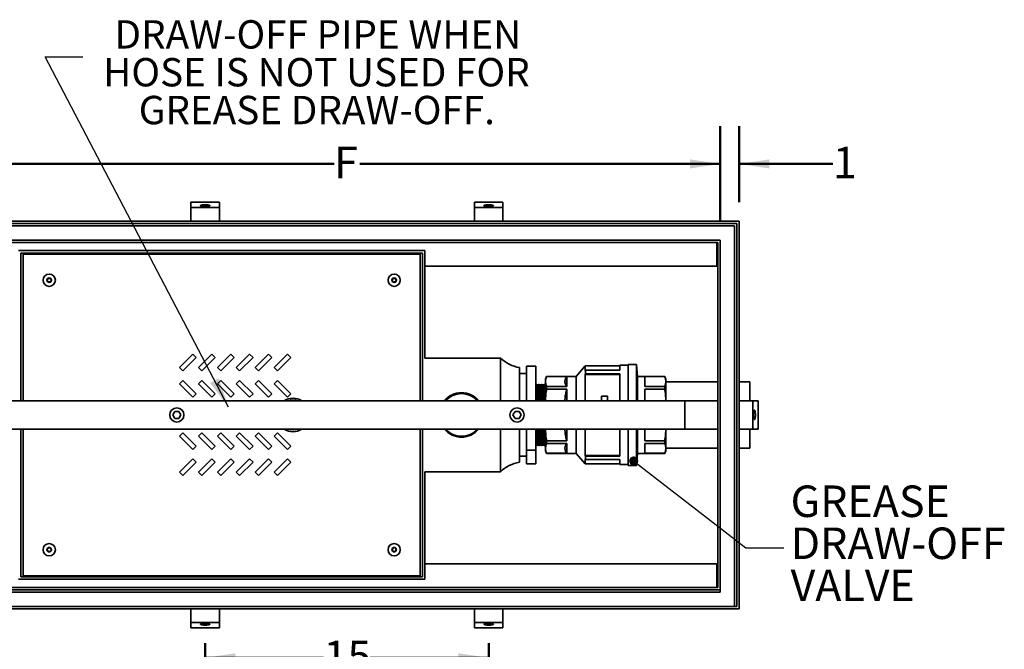
# Model space of a CAD drawing. Units: inches. Extents: x 0.2 to 15.2, y 0.1 to 10.9.
# Drawn here: x 2.1 to 5.4, y 6.8 to 8.9 of the extents above; entities that cross this region are included whole.
import ezdxf

# ---------------------------------------------------------------- set-up
doc = ezdxf.new("R2010")
doc.units = ezdxf.units.IN
doc.header["$MEASUREMENT"] = 0
doc.header["$PDSIZE"] = -1
doc.layers.add('WALL', color=7, linetype='Continuous', lineweight=50)
doc.styles.add('SLDTEXTSTYLE1', font='TXT', dxfattribs={"width": 0.605})
doc.dimstyles.new('SLDDIMSTYLE0', dxfattribs={"dimtxt": 0.101115, "dimasz": 0.1, "dimexe": 0, "dimexo": 0.0625, "dimgap": 0.025279, "dimtad": 0, "dimtih": 1, "dimtoh": 1, "dimlfac": 16, "dimrnd": 1e-09, "dimzin": 12, "dimdsep": 46, "dimlunit": 5, "dimtxsty": 'SLDTEXTSTYLE1', "dimsah": 1, "dimcen": 0.09, "dimadec": 0, "dimazin": 3, "dimtfac": 1, "dimtdec": 3, "dimtofl": 0, "dimtmove": 0, "dimatfit": 3, "dimfxl": 0, "dimfrac": 2, "dimtolj": 1, "dimtzin": 12, "dimarcsym": 0})
doc.dimstyles.new('SLDDIMSTYLE1', dxfattribs={"dimtxt": 0.101115, "dimasz": 0.1, "dimexe": 0, "dimexo": 0.0625, "dimgap": 0.025279, "dimtad": 0, "dimtih": 1, "dimtoh": 1, "dimlfac": 16, "dimrnd": 1e-09, "dimzin": 12, "dimdsep": 46, "dimlunit": 5, "dimtxsty": 'SLDTEXTSTYLE1', "dimsah": 1, "dimcen": 0.09, "dimadec": 0, "dimazin": 3, "dimtfac": 1, "dimtdec": 3, "dimtmove": 0, "dimatfit": 0, "dimfxl": 0, "dimfrac": 2, "dimtolj": 1, "dimtzin": 12, "dimarcsym": 0})
doc.dimstyles.new('SLDDIMSTYLE2', dxfattribs={"dimtxt": 0.18, "dimasz": 0.03, "dimexe": 0, "dimexo": 0.0625, "dimgap": 0, "dimtad": 0, "dimtih": 1, "dimtoh": 1, "dimdec": 0, "dimrnd": 1e-09, "dimzin": 0, "dimdsep": 46, "dimlunit": 5, "dimtxsty": 'Standard', "dimblk1": 'DOT', "dimblk2": 'DOT', "dimsah": 1, "dimcen": 0.09, "dimadec": 0, "dimazin": 0, "dimtfac": 0.03, "dimtdec": 0, "dimtofl": 0, "dimtmove": 0, "dimatfit": 3, "dimldrblk": 'DOT', "dimfxl": 0, "dimfrac": 2, "dimtolj": 1, "dimtzin": 0, "dimarcsym": 0})
doc.dimstyles.new('SLDDIMSTYLE3', dxfattribs={"dimtxt": 0.18, "dimasz": 0.1, "dimexe": 0, "dimexo": 0.0625, "dimgap": 0, "dimtad": 0, "dimtih": 1, "dimtoh": 1, "dimdec": 0, "dimrnd": 1e-09, "dimzin": 0, "dimdsep": 46, "dimlunit": 5, "dimtxsty": 'Standard', "dimsah": 1, "dimcen": 0.09, "dimadec": 0, "dimazin": 0, "dimtfac": 0.1, "dimtdec": 0, "dimtofl": 0, "dimtmove": 0, "dimatfit": 3, "dimfxl": 0, "dimfrac": 2, "dimtolj": 1, "dimtzin": 0, "dimarcsym": 0})

# ---------------------------------------------------------------- blocks, each defined once
blk = doc.blocks.new('_D')
at = {"layer": 'WALL'}
for p, q in [((2.7499, 6.7977), (2.7499, 6.6238)), ((3.6874, 6.7973), (3.6874, 6.6238)), ((2.7499, 6.7488), (3.1415, 6.7488)), ((3.6874, 6.7488), (3.2958, 6.7488))]:
    blk.add_line(p, q, dxfattribs=at)
for points in [[(2.7499, 6.7488), (2.8499, 6.7338), (2.8499, 6.7638)], [(3.6874, 6.7488), (3.5874, 6.7638), (3.5874, 6.7338)]]:
    blk.add_solid(points, dxfattribs=at)
at = {"layer": 'WALL', "insert": (3.1415, 6.8054), "char_height": 0.10417, "attachment_point": 1, "style": 'SLDTEXTSTYLE1'}
blk.add_mtext('15', dxfattribs=at)
blk = doc.blocks.new('_D_3')
at = {"layer": 'WALL'}
for p, q in [((1.9843, 8.1921), (1.9843, 8.506)), ((4.453, 8.1921), (4.453, 8.506)), ((1.9843, 8.381), (3.1762, 8.381)), ((4.453, 8.381), (3.2611, 8.381))]:
    blk.add_line(p, q, dxfattribs=at)
for points in [[(1.9843, 8.381), (2.0843, 8.366), (2.0843, 8.396)], [(4.453, 8.381), (4.353, 8.396), (4.353, 8.366)]]:
    blk.add_solid(points, dxfattribs=at)
at = {"layer": 'WALL', "insert": (3.1762, 8.4377), "char_height": 0.1042, "attachment_point": 1, "style": 'SLDTEXTSTYLE1'}
blk.add_mtext('F', dxfattribs=at)
blk = doc.blocks.new('_D_4')
at = {"layer": 'WALL'}
for p, q in [((4.453, 8.1921), (4.453, 8.506)), ((4.5155, 8.2546), (4.5155, 8.506)), ((4.453, 8.381), (4.203, 8.381)), ((4.5155, 8.381), (4.8256, 8.381))]:
    blk.add_line(p, q, dxfattribs=at)
for points in [[(4.453, 8.381), (4.353, 8.396), (4.353, 8.366)], [(4.5155, 8.381), (4.6155, 8.366), (4.6155, 8.396)]]:
    blk.add_solid(points, dxfattribs=at)
at = {"layer": 'WALL', "insert": (4.8256, 8.4377), "char_height": 0.1042, "attachment_point": 1, "style": 'SLDTEXTSTYLE1'}
blk.add_mtext('1', dxfattribs=at)
blk = doc.blocks.new('_Dot')
at = {"color": 0, "linetype": 'ByBlock', "lineweight": -2}
blk.add_line((-0.5, 0), (-1, 0), dxfattribs=at)
at = {"color": 0, "linetype": 'ByBlock', "const_width": 0.5}
blk.add_lwpolyline([(-0.25, 0, 1), (0.25, 0, 1)], format="xyb", close=True, dxfattribs=at)

msp = doc.modelspace()

# ---------------------------------------------------------------- linework, layer by layer
at = {"color": 7, "linetype": 'Continuous', "lineweight": 35}
for p, q in [((2.70304556, 8.25456654), (2.79679556, 8.25456654)), ((2.70304556, 8.23693433), (2.70304556, 8.25456654)), ((2.79679556, 8.23693433), (2.70304556, 8.23693433)), ((2.70304556, 8.22877064), (2.70304556, 8.23693433)), ((2.79679556, 8.23693433), (2.79679556, 8.25456654)), ((2.79679556, 8.22877064), (2.79679556, 8.23693433)), ((3.73429556, 8.25456654), (3.64054556, 8.25456654)), ((3.64054556, 8.23693433), (3.64054556, 8.25456654)), ((3.73429556, 8.23693433), (3.64054556, 8.23693433)), ((3.64054556, 8.22877064), (3.64054556, 8.23693433)), ((3.73429556, 8.23693433), (3.73429556, 8.25456654)), ((3.73429556, 8.22877064), (3.73429556, 8.23693433)), ((2.70304556, 8.19206654), (2.70304556, 8.22877064)), ((2.79679556, 8.19206654), (2.79679556, 8.22877064)), ((3.64054556, 8.19206654), (3.64054556, 8.22877064)), ((3.73429556, 8.19206654), (3.73429556, 8.22877064)), ((4.51554556, 8.19206654), (1.92179556, 8.19206654)), ((4.50773306, 8.18425404), (1.92960806, 8.18425404)), ((4.49992056, 8.17644154), (1.92960806, 8.17644154)), ((4.49992056, 6.91862904), (4.49992056, 8.17644154)), ((4.50773306, 8.18425404), (4.50773306, 6.91862904)), ((4.51554556, 8.19206654), (4.51554556, 6.91081654)), ((4.45304556, 8.12956654), (1.97648306, 8.12956654)), ((4.45304556, 8.12956654), (1.98429556, 8.12956654)), ((4.44523306, 8.12175404), (1.99210806, 8.12175404)), ((4.44132681, 8.04362904), (4.44132681, 8.12175404)), ((4.44523306, 8.12175404), (4.44523306, 6.98112904)), ((4.45304556, 6.96550404), (4.45304556, 8.12956654)), ((4.45304556, 8.12956654), (4.45304556, 6.97331654)), ((3.47648306, 8.09441029), (2.13273306, 8.09441029)), ((3.46867056, 8.08659779), (2.14054556, 8.08659779)), ((2.14054556, 8.08659779), (2.14054556, 7.59831654)), ((3.46085806, 8.08269154), (2.14835806, 8.08269154)), ((2.14835806, 8.08269154), (2.14835806, 7.59831654)), ((3.46085806, 7.59831654), (3.46085806, 8.08269154)), ((3.46867056, 8.08659779), (3.46867056, 7.59831654)), ((3.47648306, 8.09441029), (3.47648306, 7.73894154)), ((4.44132681, 8.04362904), (3.47648306, 8.04362904)), ((2.70953552, 7.75203802), (2.66534135, 7.70784385)), ((2.72058407, 7.74098948), (2.70953552, 7.75203802)), ((2.77203552, 7.75203802), (2.72784135, 7.70784385)), ((2.78308407, 7.74098948), (2.77203552, 7.75203802)), ((2.83453552, 7.75203802), (2.79034135, 7.70784385)), ((2.84558407, 7.74098948), (2.83453552, 7.75203802)), ((2.89703552, 7.75203802), (2.85284135, 7.70784385)), ((2.90808407, 7.74098948), (2.89703552, 7.75203802)), ((2.95953552, 7.75203802), (2.91534135, 7.70784385)), ((2.97058407, 7.74098948), (2.95953552, 7.75203802)), ((3.02203552, 7.75203802), (2.97784135, 7.70784385)), ((3.03308407, 7.74098948), (3.02203552, 7.75203802)), ((2.67638989, 7.6967953), (2.72058407, 7.74098948)), ((2.73888989, 7.6967953), (2.78308407, 7.74098948)), ((2.80138989, 7.6967953), (2.84558407, 7.74098948)), ((2.86388989, 7.6967953), (2.90808407, 7.74098948)), ((2.92638989, 7.6967953), (2.97058407, 7.74098948)), ((2.98888989, 7.6967953), (3.03308407, 7.74098948)), ((3.47648306, 7.73894154), (3.72648306, 7.73894154)), ((3.72648306, 7.73894154), (3.72648306, 7.59831654)), ((4.17570181, 7.71843373), (4.14835806, 7.71843373)), ((4.14835806, 7.71843373), (4.14835806, 7.59831654)), ((4.17960806, 7.67839467), (4.17570181, 7.71843373)), ((4.17570181, 7.71843373), (4.17570181, 7.59831654)), ((2.66534135, 7.70784385), (2.67638989, 7.6967953)), ((2.72784135, 7.70784385), (2.73888989, 7.6967953)), ((2.79034135, 7.70784385), (2.80138989, 7.6967953)), ((2.85284135, 7.70784385), (2.86388989, 7.6967953)), ((2.91534135, 7.70784385), (2.92638989, 7.6967953)), ((2.97784135, 7.70784385), (2.98888989, 7.6967953)), ((3.78898306, 7.59831654), (3.78898306, 7.70769154)), ((3.81242056, 7.68816029), (3.78898306, 7.68816029)), ((3.81242056, 7.71283371), (3.84367056, 7.71283371)), ((3.81242056, 7.71283371), (3.81242056, 7.59831654)), ((3.84367056, 7.71283371), (3.84367056, 7.59831654)), ((4.00608832, 7.71355092), (3.97648306, 7.67839467)), ((4.12101431, 7.71355092), (4.00608832, 7.71355092)), ((4.00608832, 7.71355092), (4.00608832, 7.69732445)), ((4.00608832, 7.69732445), (4.00773306, 7.69902029)), ((4.00608832, 7.6856057), (4.00773306, 7.68730154)), ((4.00608832, 7.6856057), (4.00608832, 7.59831654)), ((4.00608832, 7.6856057), (4.12101431, 7.6856057)), ((4.00773306, 7.69902029), (4.00773306, 7.68730154)), ((4.00773306, 7.69902029), (4.12101431, 7.69902029)), ((4.00773306, 7.68730154), (4.12101431, 7.68730154)), ((4.14835806, 7.71550404), (4.12101431, 7.71550404)), ((4.12101431, 7.71550404), (4.12101431, 7.69902029)), ((4.12101431, 7.68730154), (4.12101431, 7.59831654)), ((2.67638989, 7.6655453), (2.66534135, 7.65449676)), ((2.66534135, 7.65449676), (2.70953552, 7.61030259)), ((2.72058407, 7.62135113), (2.67638989, 7.6655453)), ((2.73888989, 7.6655453), (2.72784135, 7.65449676)), ((2.72784135, 7.65449676), (2.77203552, 7.61030259)), ((2.78308407, 7.62135113), (2.73888989, 7.6655453)), ((2.80138989, 7.6655453), (2.79034135, 7.65449676)), ((2.79034135, 7.65449676), (2.83453552, 7.61030259)), ((2.84558407, 7.62135113), (2.80138989, 7.6655453)), ((2.86388989, 7.6655453), (2.85284135, 7.65449676)), ((2.85284135, 7.65449676), (2.89703552, 7.61030259)), ((2.90808407, 7.62135113), (2.86388989, 7.6655453)), ((2.92638989, 7.6655453), (2.91534135, 7.65449676)), ((2.91534135, 7.65449676), (2.95953552, 7.61030259)), ((2.97058407, 7.62135113), (2.92638989, 7.6655453)), ((2.98888989, 7.6655453), (2.97784135, 7.65449676)), ((2.97784135, 7.65449676), (3.02203552, 7.61030259)), ((3.03308407, 7.62135113), (2.98888989, 7.6655453)), ((3.84398306, 7.65331654), (3.84367056, 7.65277528)), ((3.84648306, 7.64898641), (3.84398306, 7.65331654)), ((3.84398306, 7.59831654), (3.84398306, 7.65331654)), ((3.84898306, 7.65331654), (3.84648306, 7.64898641)), ((3.85148306, 7.64898641), (3.84898306, 7.65331654)), ((3.84898306, 7.59831654), (3.84898306, 7.65331654)), ((3.85398306, 7.65331654), (3.85148306, 7.64898641)), ((3.85648306, 7.64898641), (3.85398306, 7.65331654)), ((3.85398306, 7.59831654), (3.85398306, 7.65331654)), ((3.85898306, 7.65331654), (3.85648306, 7.64898641)), ((3.86148306, 7.64898641), (3.85898306, 7.65331654)), ((3.85898306, 7.59831654), (3.85898306, 7.65331654)), ((3.86398306, 7.65331654), (3.86148306, 7.64898641)), ((3.86648306, 7.64898641), (3.86398306, 7.65331654)), ((3.86398306, 7.59831654), (3.86398306, 7.65331654)), ((3.86898306, 7.65331654), (3.86648306, 7.64898641)), ((3.87148306, 7.64898641), (3.86898306, 7.65331654)), ((3.86898306, 7.59831654), (3.86898306, 7.65331654)), ((3.87398306, 7.65331654), (3.87148306, 7.64898641)), ((3.87492056, 7.65169274), (3.87398306, 7.65331654)), ((3.87398306, 7.59831654), (3.87398306, 7.65331654)), ((3.87882681, 7.67839467), (3.87492056, 7.67019154)), ((3.87492056, 7.67019154), (3.87492056, 7.59831654)), ((3.97648306, 7.67839467), (3.87882681, 7.67839467)), ((3.87882681, 7.67839467), (3.87882681, 7.67825197)), ((3.94584225, 7.67825197), (3.87882681, 7.67825197)), ((3.94584225, 7.64536511), (3.94584225, 7.67825197)), ((3.97648306, 7.67839467), (3.97648306, 7.59831654)), ((4.26945181, 7.67839467), (4.17960806, 7.67839467)), ((4.17960806, 7.67839467), (4.17960806, 7.59831654)), ((4.20315683, 7.67825197), (4.26945181, 7.67825197)), ((4.20315683, 7.67825197), (4.20315683, 7.64536511)), ((4.27335806, 7.67019154), (4.26945181, 7.67839467)), ((4.26945181, 7.67839467), (4.26945181, 7.67825197)), ((4.27335806, 7.67019154), (4.27335806, 7.59831654)), ((4.44523306, 7.66081654), (4.27335806, 7.66081654)), ((4.55070181, 7.66081654), (4.51554556, 7.66081654)), ((4.55070181, 7.59831654), (4.55070181, 7.66081654)), ((2.70953552, 7.61030259), (2.72058407, 7.62135113)), ((2.77203552, 7.61030259), (2.78308407, 7.62135113)), ((2.83453552, 7.61030259), (2.84558407, 7.62135113)), ((2.89703552, 7.61030259), (2.90808407, 7.62135113)), ((2.95953552, 7.61030259), (2.97058407, 7.62135113)), ((3.02203552, 7.61030259), (3.03308407, 7.62135113)), ((3.84648306, 7.59831654), (3.84648306, 7.64898641)), ((3.85148306, 7.59831654), (3.85148306, 7.64898641)), ((3.85648306, 7.59831654), (3.85648306, 7.64898641)), ((3.86148306, 7.59831654), (3.86148306, 7.64898641)), ((3.86648306, 7.59831654), (3.86648306, 7.64898641)), ((3.87148306, 7.59831654), (3.87148306, 7.64898641)), ((3.87882681, 7.64536511), (3.87882681, 7.636855)), ((3.94584225, 7.64536511), (3.87882681, 7.64536511)), ((3.94584225, 7.636855), (3.87882681, 7.636855)), ((3.94584225, 7.59831654), (3.94584225, 7.636855)), ((4.20315683, 7.64536511), (4.26945181, 7.64536511)), ((4.20315683, 7.636855), (4.26945181, 7.636855)), ((4.20315683, 7.636855), (4.20315683, 7.59831654)), ((4.26945181, 7.64536511), (4.26945181, 7.636855)), ((4.33585806, 7.59831654), (2.10148306, 7.59831654)), ((4.06046743, 7.59831654), (4.06046743, 7.61394154)), ((4.06046743, 7.61394154), (4.07999868, 7.61394154)), ((4.07999868, 7.59831654), (4.07999868, 7.61394154)), ((4.33585806, 7.59831654), (4.44523306, 7.59831654)), ((4.33585806, 7.59831654), (4.33585806, 7.50456654)), ((4.55224966, 7.59831654), (4.51554556, 7.59831654)), ((4.56041334, 7.59831654), (4.55224966, 7.59831654)), ((4.56041334, 7.50456654), (4.56041334, 7.59831654)), ((4.57804556, 7.59831654), (4.56041334, 7.59831654)), ((4.57804556, 7.59831654), (4.57804556, 7.50456654)), ((2.64940473, 7.56316029), (2.64263891, 7.55144154)), ((2.66293638, 7.56316029), (2.64940473, 7.56316029)), ((2.6697022, 7.55144154), (2.66293638, 7.56316029)), ((3.77440473, 7.56316029), (3.76763891, 7.55144154)), ((3.78793638, 7.56316029), (3.77440473, 7.56316029)), ((3.7947022, 7.55144154), (3.78793638, 7.56316029)), ((2.64263891, 7.55144154), (2.64940473, 7.53972279)), ((2.64940473, 7.53972279), (2.66293638, 7.53972279)), ((2.66293638, 7.53972279), (2.6697022, 7.55144154)), ((3.76763891, 7.55144154), (3.77440473, 7.53972279)), ((3.77440473, 7.53972279), (3.78793638, 7.53972279)), ((3.78793638, 7.53972279), (3.7947022, 7.55144154)), ((4.33585806, 7.50456654), (2.10148306, 7.50456654)), ((2.14054556, 7.50456654), (2.14054556, 7.01628529)), ((2.14835806, 7.50456654), (2.14835806, 7.02019154)), ((2.67638989, 7.49255987), (2.66534135, 7.48151132)), ((2.72058407, 7.44836569), (2.67638989, 7.49255987)), ((2.73888989, 7.49255987), (2.72784135, 7.48151132)), ((2.78308407, 7.44836569), (2.73888989, 7.49255987)), ((2.80138989, 7.49255987), (2.79034135, 7.48151132)), ((2.84558407, 7.44836569), (2.80138989, 7.49255987)), ((2.86388989, 7.49255987), (2.85284135, 7.48151132)), ((2.90808407, 7.44836569), (2.86388989, 7.49255987)), ((2.92638989, 7.49255987), (2.91534135, 7.48151132)), ((2.97058407, 7.44836569), (2.92638989, 7.49255987)), ((2.98888989, 7.49255987), (2.97784135, 7.48151132)), ((3.03308407, 7.44836569), (2.98888989, 7.49255987)), ((3.46085806, 7.02019154), (3.46085806, 7.50456654)), ((3.46867056, 7.50456654), (3.46867056, 7.01628529)), ((3.72648306, 7.50456654), (3.72648306, 7.36394154)), ((3.78898306, 7.39519154), (3.78898306, 7.50456654)), ((3.81242056, 7.50456654), (3.81242056, 7.43457135)), ((3.84367056, 7.50456654), (3.84367056, 7.43457135)), ((3.84398306, 7.4634242), (3.84398306, 7.50456654)), ((3.84648306, 7.46716532), (3.84648306, 7.50456654)), ((3.84898306, 7.4634242), (3.84898306, 7.50456654)), ((3.85148306, 7.46716532), (3.85148306, 7.50456654)), ((3.85398306, 7.4634242), (3.85398306, 7.50456654)), ((3.85648306, 7.46716532), (3.85648306, 7.50456654)), ((3.85898306, 7.4634242), (3.85898306, 7.50456654)), ((3.86148306, 7.46716532), (3.86148306, 7.50456654)), ((3.86398306, 7.4634242), (3.86398306, 7.50456654)), ((3.86648306, 7.46716532), (3.86648306, 7.50456654)), ((3.86898306, 7.4634242), (3.86898306, 7.50456654)), ((3.87148306, 7.46716532), (3.87148306, 7.50456654)), ((3.87398306, 7.4634242), (3.87398306, 7.50456654)), ((3.87492056, 7.50456654), (3.87492056, 7.43269154)), ((3.94584225, 7.46602808), (3.94584225, 7.50456654)), ((3.97648306, 7.50456654), (3.97648306, 7.42448842)), ((4.00608832, 7.50456654), (4.00608832, 7.41727738)), ((4.12101431, 7.50456654), (4.12101431, 7.41558154)), ((4.14835806, 7.50456654), (4.14835806, 7.38444935)), ((4.17570181, 7.50456654), (4.17570181, 7.38444935)), ((4.17960806, 7.50456654), (4.17960806, 7.42448842)), ((4.20315683, 7.50456654), (4.20315683, 7.46602808)), ((4.27335806, 7.50456654), (4.27335806, 7.43269154)), ((4.33585806, 7.50456654), (4.44523306, 7.50456654)), ((4.55224966, 7.50456654), (4.51554556, 7.50456654)), ((4.55070181, 7.44206654), (4.55070181, 7.50456654)), ((4.56041334, 7.50456654), (4.55224966, 7.50456654)), ((4.57804556, 7.50456654), (4.56041334, 7.50456654)), ((2.66534135, 7.48151132), (2.70953552, 7.43731715)), ((2.72784135, 7.48151132), (2.77203552, 7.43731715)), ((2.79034135, 7.48151132), (2.83453552, 7.43731715)), ((2.85284135, 7.48151132), (2.89703552, 7.43731715)), ((2.91534135, 7.48151132), (2.95953552, 7.43731715)), ((2.97784135, 7.48151132), (3.02203552, 7.43731715)), ((3.84398306, 7.44956654), (3.84398306, 7.4634242)), ((3.84648306, 7.45389667), (3.84648306, 7.46716532)), ((3.84898306, 7.44956654), (3.84898306, 7.4634242)), ((3.85148306, 7.45389667), (3.85148306, 7.46716532)), ((3.85398306, 7.44956654), (3.85398306, 7.4634242)), ((3.85648306, 7.45389667), (3.85648306, 7.46716532)), ((3.85898306, 7.44956654), (3.85898306, 7.4634242)), ((3.86148306, 7.45389667), (3.86148306, 7.46716532)), ((3.86398306, 7.44956654), (3.86398306, 7.4634242)), ((3.86648306, 7.45389667), (3.86648306, 7.46716532)), ((3.86898306, 7.44956654), (3.86898306, 7.4634242)), ((3.87148306, 7.45389667), (3.87148306, 7.46716532)), ((3.87398306, 7.44956654), (3.87398306, 7.4634242)), ((3.94584225, 7.46602808), (3.87882681, 7.46602808)), ((3.87882681, 7.46602808), (3.87882681, 7.45751797)), ((3.94584225, 7.45751797), (3.87882681, 7.45751797)), ((3.94584225, 7.42463111), (3.94584225, 7.45751797)), ((4.20315683, 7.46602808), (4.26945181, 7.46602808)), ((4.20315683, 7.45751797), (4.26945181, 7.45751797)), ((4.20315683, 7.45751797), (4.20315683, 7.42463111)), ((4.26945181, 7.46602808), (4.26945181, 7.45751797)), ((2.70953552, 7.43731715), (2.72058407, 7.44836569)), ((2.77203552, 7.43731715), (2.78308407, 7.44836569)), ((2.83453552, 7.43731715), (2.84558407, 7.44836569)), ((2.89703552, 7.43731715), (2.90808407, 7.44836569)), ((2.95953552, 7.43731715), (2.97058407, 7.44836569)), ((3.02203552, 7.43731715), (3.03308407, 7.44836569)), ((3.81242056, 7.43457135), (3.84367056, 7.43457135)), ((3.81242056, 7.43457135), (3.81242056, 7.39004937)), ((3.84367056, 7.45010781), (3.84398306, 7.44956654)), ((3.84367056, 7.43457135), (3.84367056, 7.39004937)), ((3.84398306, 7.44956654), (3.84648306, 7.45389667)), ((3.84648306, 7.45389667), (3.84898306, 7.44956654)), ((3.84898306, 7.44956654), (3.85148306, 7.45389667)), ((3.85148306, 7.45389667), (3.85398306, 7.44956654)), ((3.85398306, 7.44956654), (3.85648306, 7.45389667)), ((3.85648306, 7.45389667), (3.85898306, 7.44956654)), ((3.85898306, 7.44956654), (3.86148306, 7.45389667)), ((3.86148306, 7.45389667), (3.86398306, 7.44956654)), ((3.86398306, 7.44956654), (3.86648306, 7.45389667)), ((3.86648306, 7.45389667), (3.86898306, 7.44956654)), ((3.86898306, 7.44956654), (3.87148306, 7.45389667)), ((3.87148306, 7.45389667), (3.87398306, 7.44956654)), ((3.87398306, 7.44956654), (3.87492056, 7.45119034)), ((3.87492056, 7.43269154), (3.87882681, 7.42448842)), ((3.87882681, 7.42463111), (3.87882681, 7.42448842)), ((3.94584225, 7.42463111), (3.87882681, 7.42463111)), ((3.87882681, 7.42448842), (3.97648306, 7.42448842)), ((3.97648306, 7.42448842), (4.00608832, 7.38933217)), ((4.17570181, 7.38444935), (4.17960806, 7.42448842)), ((4.17960806, 7.42448842), (4.26945181, 7.42448842)), ((4.20315683, 7.42463111), (4.26945181, 7.42463111)), ((4.26945181, 7.42448842), (4.27335806, 7.43269154)), ((4.26945181, 7.42463111), (4.26945181, 7.42448842)), ((4.27335806, 7.44206654), (4.44523306, 7.44206654)), ((4.51554556, 7.44206654), (4.55070181, 7.44206654)), ((2.70953552, 7.40606715), (2.66534135, 7.36187298)), ((2.67638989, 7.35082443), (2.72058407, 7.39501861)), ((2.72058407, 7.39501861), (2.70953552, 7.40606715)), ((2.77203552, 7.40606715), (2.72784135, 7.36187298)), ((2.73888989, 7.35082443), (2.78308407, 7.39501861)), ((2.78308407, 7.39501861), (2.77203552, 7.40606715)), ((2.83453552, 7.40606715), (2.79034135, 7.36187298)), ((2.80138989, 7.35082443), (2.84558407, 7.39501861)), ((2.84558407, 7.39501861), (2.83453552, 7.40606715)), ((2.89703552, 7.40606715), (2.85284135, 7.36187298)), ((2.86388989, 7.35082443), (2.90808407, 7.39501861)), ((2.90808407, 7.39501861), (2.89703552, 7.40606715)), ((2.95953552, 7.40606715), (2.91534135, 7.36187298)), ((2.92638989, 7.35082443), (2.97058407, 7.39501861)), ((2.97058407, 7.39501861), (2.95953552, 7.40606715)), ((3.02203552, 7.40606715), (2.97784135, 7.36187298)), ((2.98888989, 7.35082443), (3.03308407, 7.39501861)), ((3.03308407, 7.39501861), (3.02203552, 7.40606715)), ((3.78898306, 7.41472279), (3.81242056, 7.41472279)), ((4.00608832, 7.41727738), (4.00773306, 7.41558154)), ((4.00608832, 7.41727738), (4.12101431, 7.41727738)), ((4.00608832, 7.40555863), (4.00773306, 7.40386279)), ((4.00608832, 7.40555863), (4.00608832, 7.38933217)), ((4.00773306, 7.41558154), (4.00773306, 7.40386279)), ((4.00773306, 7.41558154), (4.12101431, 7.41558154)), ((4.00773306, 7.40386279), (4.12101431, 7.40386279)), ((4.12101431, 7.40386279), (4.12101431, 7.38737904)), ((2.66534135, 7.36187298), (2.67638989, 7.35082443)), ((2.72784135, 7.36187298), (2.73888989, 7.35082443)), ((2.79034135, 7.36187298), (2.80138989, 7.35082443)), ((2.85284135, 7.36187298), (2.86388989, 7.35082443)), ((2.91534135, 7.36187298), (2.92638989, 7.35082443)), ((2.97784135, 7.36187298), (2.98888989, 7.35082443)), ((3.47648306, 7.36394154), (3.47648306, 7.00847279)), ((3.72648306, 7.36394154), (3.47648306, 7.36394154)), ((3.81242056, 7.39004937), (3.84367056, 7.39004937)), ((4.00608832, 7.38933217), (4.12101431, 7.38933217)), ((4.12101431, 7.38737904), (4.14835806, 7.38737904)), ((4.14835806, 7.38444935), (4.17570181, 7.38444935)), ((3.47648306, 7.05925404), (4.44132681, 7.05925404)), ((4.44132681, 7.05925404), (4.44132681, 6.98112904)), ((2.13273306, 7.00847279), (3.47648306, 7.00847279)), ((2.14054556, 7.01628529), (3.46867056, 7.01628529)), ((2.14835806, 7.02019154), (3.46085806, 7.02019154)), ((1.98429556, 6.97331654), (4.45304556, 6.97331654)), ((1.99210806, 6.98112904), (4.44523306, 6.98112904)), ((1.97648306, 6.96550404), (4.45304556, 6.96550404)), ((1.92179556, 6.91081654), (4.51554556, 6.91081654)), ((1.92960806, 6.91862904), (4.50773306, 6.91862904)), ((2.70304556, 6.91081654), (2.70304556, 6.87411244)), ((2.79679556, 6.91081654), (2.79679556, 6.87411244)), ((3.64054556, 6.91081654), (3.64054556, 6.87411244)), ((3.73429556, 6.91081654), (3.73429556, 6.87411244)), ((2.70304556, 6.87411244), (2.70304556, 6.86594876)), ((2.79679556, 6.87411244), (2.79679556, 6.86594876)), ((3.64054556, 6.87411244), (3.64054556, 6.86594876)), ((3.73429556, 6.87411244), (3.73429556, 6.86594876)), ((2.70304556, 6.86594876), (2.79679556, 6.86594876)), ((2.70304556, 6.86594876), (2.70304556, 6.84831654)), ((2.70304556, 6.84831654), (2.79679556, 6.84831654)), ((2.79679556, 6.86594876), (2.79679556, 6.84831654)), ((3.64054556, 6.86594876), (3.73429556, 6.86594876)), ((3.64054556, 6.86594876), (3.64054556, 6.84831654)), ((3.73429556, 6.84831654), (3.64054556, 6.84831654)), ((3.73429556, 6.86594876), (3.73429556, 6.84831654))]:
    msp.add_line(p, q, dxfattribs=at)
at = {"color": 7, "linetype": 'Continuous', "lineweight": 35, "flags": 128}
for points in [[(2.74992056, 8.240169), (2.74831398, 8.24018426), (2.74672443, 8.24022989), (2.74516876, 8.24030539), (2.74366347, 8.24040997), (2.74222449, 8.24054251), (2.7408671, 8.24070163), (2.73960568, 8.24088562), (2.7384536, 8.24109254), (2.73742307, 8.24132019), (2.73652502, 8.24156616), (2.73576896, 8.24182784), (2.73516291, 8.24210247), (2.7347133, 8.24238712), (2.73442489, 8.24267878), (2.73430074, 8.24297437), (2.73434216, 8.24327074), (2.73454871, 8.24356475), (2.73491822, 8.24385329), (2.73544675, 8.2441333), (2.7361287, 8.24440181), (2.73695685, 8.24465598), (2.73792243, 8.2448931), (2.73901518, 8.24511067), (2.74022353, 8.24530639), (2.74153468, 8.24547817), (2.74293472, 8.24562419), (2.74440881, 8.24574291), (2.74594132, 8.24583307), (2.74751602, 8.24589372), (2.7491162, 8.2459242), (2.75072491, 8.2459242), (2.7523251, 8.24589372), (2.75389979, 8.24583307), (2.75543231, 8.24574291), (2.7569064, 8.24562419), (2.75830644, 8.24547817), (2.75961758, 8.24530639), (2.76082594, 8.24511067), (2.76191869, 8.2448931), (2.76288426, 8.24465598), (2.76371241, 8.24440181), (2.76439437, 8.2441333), (2.7649229, 8.24385329), (2.7652924, 8.24356475), (2.76549896, 8.24327074), (2.76554038, 8.24297437), (2.76541622, 8.24267878), (2.76512781, 8.24238712), (2.7646782, 8.24210247), (2.76407216, 8.24182784), (2.7633161, 8.24156616), (2.76241805, 8.24132019), (2.76138752, 8.24109254), (2.76023543, 8.24088562), (2.75897401, 8.24070163), (2.75761662, 8.24054251), (2.75617765, 8.24040997), (2.75467235, 8.24030539), (2.75311668, 8.24022989), (2.75152714, 8.24018426), (2.74992056, 8.240169)], [(3.68742056, 8.240169), (3.68902714, 8.24018426), (3.69061668, 8.24022989), (3.69217235, 8.24030539), (3.69367765, 8.24040997), (3.69511662, 8.24054251), (3.69647401, 8.24070163), (3.69773543, 8.24088562), (3.69888752, 8.24109254), (3.69991805, 8.24132019), (3.7008161, 8.24156616), (3.70157216, 8.24182784), (3.7021782, 8.24210247), (3.70262781, 8.24238712), (3.70291622, 8.24267878), (3.70304038, 8.24297437), (3.70299896, 8.24327074), (3.7027924, 8.24356475), (3.7024229, 8.24385329), (3.70189437, 8.2441333), (3.70121241, 8.24440181), (3.70038426, 8.24465598), (3.69941869, 8.2448931), (3.69832594, 8.24511067), (3.69711758, 8.24530639), (3.69580644, 8.24547817), (3.6944064, 8.24562419), (3.69293231, 8.24574291), (3.69139979, 8.24583307), (3.6898251, 8.24589372), (3.68822491, 8.2459242), (3.6866162, 8.2459242), (3.68501602, 8.24589372), (3.68344132, 8.24583307), (3.68190881, 8.24574291), (3.68043472, 8.24562419), (3.67903468, 8.24547817), (3.67772353, 8.24530639), (3.67651518, 8.24511067), (3.67542243, 8.2448931), (3.67445685, 8.24465598), (3.6736287, 8.24440181), (3.67294675, 8.2441333), (3.67241822, 8.24385329), (3.67204871, 8.24356475), (3.67184216, 8.24327074), (3.67180074, 8.24297437), (3.67192489, 8.24267878), (3.6722133, 8.24238712), (3.67266291, 8.24210247), (3.67326896, 8.24182784), (3.67402502, 8.24156616), (3.67492307, 8.24132019), (3.6759536, 8.24109254), (3.67710568, 8.24088562), (3.6783671, 8.24070163), (3.67972449, 8.24054251), (3.68116347, 8.24040997), (3.68266876, 8.24030539), (3.68422443, 8.24022989), (3.68581398, 8.24018426), (3.68742056, 8.240169)], [(4.56923908, 7.55144154), (4.56922365, 7.55304812), (4.5691775, 7.55463767), (4.56910114, 7.55619334), (4.56899537, 7.55769863), (4.56886132, 7.55913761), (4.56870039, 7.560495), (4.56851431, 7.56175642), (4.56830504, 7.5629085), (4.5680748, 7.56393903), (4.56782603, 7.56483708), (4.56756136, 7.56559314), (4.56728361, 7.56619919), (4.56699572, 7.5666488), (4.56670074, 7.56693721), (4.56640179, 7.56706136), (4.56610205, 7.56701994), (4.56580469, 7.56681338), (4.56551287, 7.56644388), (4.56522967, 7.56591535), (4.56495811, 7.5652334), (4.56470105, 7.56440525), (4.56446122, 7.56343967), (4.56424118, 7.56234692), (4.56404324, 7.56113856), (4.5638695, 7.55982742), (4.56372182, 7.55842738), (4.56360174, 7.55695329), (4.56351056, 7.55542078), (4.56344922, 7.55384608), (4.56341839, 7.5522459), (4.56341839, 7.55063719), (4.56344922, 7.549037), (4.56351056, 7.54746231), (4.56360174, 7.54592979), (4.56372182, 7.5444557), (4.5638695, 7.54305566), (4.56404324, 7.54174452), (4.56424118, 7.54053616), (4.56446122, 7.53944341), (4.56470105, 7.53847784), (4.56495811, 7.53764969), (4.56522967, 7.53696773), (4.56551287, 7.5364392), (4.56580469, 7.5360697), (4.56610205, 7.53586314), (4.56640179, 7.53582172), (4.56670074, 7.53594587), (4.56699572, 7.53623429), (4.56728361, 7.5366839), (4.56756136, 7.53728994), (4.56782603, 7.538046), (4.5680748, 7.53894405), (4.56830504, 7.53997458), (4.56851431, 7.54112666), (4.56870039, 7.54238809), (4.56886132, 7.54374548), (4.56899537, 7.54518445), (4.56910114, 7.54668975), (4.5691775, 7.54824542), (4.56922365, 7.54983496), (4.56923908, 7.55144154)], [(2.74992056, 6.86271408), (2.74831398, 6.86269882), (2.74672443, 6.8626532), (2.74516876, 6.8625777), (2.74366347, 6.86247312), (2.74222449, 6.86234057), (2.7408671, 6.86218146), (2.73960568, 6.86199747), (2.7384536, 6.86179055), (2.73742307, 6.8615629), (2.73652502, 6.86131693), (2.73576896, 6.86105524), (2.73516291, 6.86078062), (2.7347133, 6.86049596), (2.73442489, 6.8602043), (2.73430074, 6.85990872), (2.73434216, 6.85961235), (2.73454871, 6.85931833), (2.73491822, 6.85902979), (2.73544675, 6.85874978), (2.7361287, 6.85848127), (2.73695685, 6.85822711), (2.73792243, 6.85798998), (2.73901518, 6.85777241), (2.74022353, 6.8575767), (2.74153468, 6.85740492), (2.74293472, 6.85725889), (2.74440881, 6.85714017), (2.74594132, 6.85705001), (2.74751602, 6.85698937), (2.7491162, 6.85695888), (2.75072491, 6.85695888), (2.7523251, 6.85698937), (2.75389979, 6.85705001), (2.75543231, 6.85714017), (2.7569064, 6.85725889), (2.75830644, 6.85740492), (2.75961758, 6.8575767), (2.76082594, 6.85777241), (2.76191869, 6.85798998), (2.76288426, 6.85822711), (2.76371241, 6.85848127), (2.76439437, 6.85874978), (2.7649229, 6.85902979), (2.7652924, 6.85931833), (2.76549896, 6.85961235), (2.76554038, 6.85990872), (2.76541622, 6.8602043), (2.76512781, 6.86049596), (2.7646782, 6.86078062), (2.76407216, 6.86105524), (2.7633161, 6.86131693), (2.76241805, 6.8615629), (2.76138752, 6.86179055), (2.76023543, 6.86199747), (2.75897401, 6.86218146), (2.75761662, 6.86234057), (2.75617765, 6.86247312), (2.75467235, 6.8625777), (2.75311668, 6.8626532), (2.75152714, 6.86269882), (2.74992056, 6.86271408)], [(3.68742056, 6.86271408), (3.68902714, 6.86269882), (3.69061668, 6.8626532), (3.69217235, 6.8625777), (3.69367765, 6.86247312), (3.69511662, 6.86234057), (3.69647401, 6.86218146), (3.69773543, 6.86199747), (3.69888752, 6.86179055), (3.69991805, 6.8615629), (3.7008161, 6.86131693), (3.70157216, 6.86105524), (3.7021782, 6.86078062), (3.70262781, 6.86049596), (3.70291622, 6.8602043), (3.70304038, 6.85990872), (3.70299896, 6.85961235), (3.7027924, 6.85931833), (3.7024229, 6.85902979), (3.70189437, 6.85874978), (3.70121241, 6.85848127), (3.70038426, 6.85822711), (3.69941869, 6.85798998), (3.69832594, 6.85777241), (3.69711758, 6.8575767), (3.69580644, 6.85740492), (3.6944064, 6.85725889), (3.69293231, 6.85714017), (3.69139979, 6.85705001), (3.6898251, 6.85698937), (3.68822491, 6.85695888), (3.6866162, 6.85695888), (3.68501602, 6.85698937), (3.68344132, 6.85705001), (3.68190881, 6.85714017), (3.68043472, 6.85725889), (3.67903468, 6.85740492), (3.67772353, 6.8575767), (3.67651518, 6.85777241), (3.67542243, 6.85798998), (3.67445685, 6.85822711), (3.6736287, 6.85848127), (3.67294675, 6.85874978), (3.67241822, 6.85902979), (3.67204871, 6.85931833), (3.67184216, 6.85961235), (3.67180074, 6.85990872), (3.67192489, 6.8602043), (3.6722133, 6.86049596), (3.67266291, 6.86078062), (3.67326896, 6.86105524), (3.67402502, 6.86131693), (3.67492307, 6.8615629), (3.6759536, 6.86179055), (3.67710568, 6.86199747), (3.6783671, 6.86218146), (3.67972449, 6.86234057), (3.68116347, 6.86247312), (3.68266876, 6.8625777), (3.68422443, 6.8626532), (3.68581398, 6.86269882), (3.68742056, 6.86271408)]]:
    msp.add_lwpolyline(points, dxfattribs=at)
at = {"color": 7, "linetype": 'Continuous', "lineweight": 35}
for centre, radius in [((2.23429556, 7.99675404), 0.0203125), ((3.37492056, 7.99675404), 0.0203125), ((2.23429556, 7.99675404), 0.00752312), ((3.37492056, 7.99675404), 0.00752312), ((2.65617056, 7.55144154), 0.0234375), ((3.78117056, 7.55144154), 0.0234375), ((2.23429556, 7.10612904), 0.0203125), ((2.23429556, 7.10612904), 0.00752312), ((3.37492056, 7.10612904), 0.0203125), ((3.37492056, 7.10612904), 0.00752312)]:
    msp.add_circle(centre, radius, dxfattribs=at)
for centre, radius, start, end in [((3.8114067, 7.83066382), 0.125, 227.20407634, 259.66582131), ((3.59757681, 7.55144154), 0.0734375, 39.66501291, 140.33498709), ((3.59757681, 7.55144154), 0.07334314, 90, 140.27383781), ((3.59757681, 7.55144154), 0.0703125, 90, 138.1896851), ((3.59757681, 7.55144154), 0.07334314, 39.72616219, 90), ((3.59757681, 7.55144154), 0.0703125, 41.8103149, 90), ((3.04058099, 7.55144154), 0.0553125, 57.93621428, 122.06378572), ((3.04058099, 7.55144154), 0.04921875, 72.24720984, 107.75279016), ((3.04058099, 7.55144154), 0.0553125, 237.93621428, 302.06378572), ((3.04058099, 7.55144154), 0.04921875, 252.24720984, 287.75279016), ((3.59757681, 7.55144154), 0.0734375, 219.66501291, 270), ((3.59757681, 7.55144154), 0.07334314, 219.72616219, 320.27383781), ((3.59757681, 7.55144154), 0.0703125, 221.8103149, 318.1896851), ((3.59757681, 7.55144154), 0.0734375, 270, 320.33498709), ((3.8114067, 7.27221927), 0.125, 100.33417869, 132.79592366)]:
    msp.add_arc(centre, radius, start, end, dxfattribs=at)
for points, knots in [([(2.23091265, 8.00261342), (2.23063746, 8.00213678), (2.23008726, 8.00118381), (2.22924128, 7.99971853), (2.22838487, 7.99823519), (2.22781484, 7.99724787), (2.22752973, 7.99675404)], [0, 0, 0, 0, 0.24567197226, 0.49119165306, 0.74551014121, 1, 1, 1, 1]), ([(2.22752973, 7.99675404), (2.22780492, 7.99627741), (2.22835512, 7.99532444), (2.2292011, 7.99385916), (2.23005751, 7.99237581), (2.23062754, 7.99138849), (2.23091265, 7.99089467)], [0, 0, 0, 0, 0.24567197226, 0.49119165306, 0.74551014121, 1, 1, 1, 1]), ([(2.23767847, 8.00261342), (2.23764581, 8.00261342), (2.2366658, 8.00261342), (2.23468569, 8.00261342), (2.23244354, 8.00261342), (2.23119099, 8.00261342), (2.23091265, 8.00261342)], [0, 0, 0, 0, 0.0146405259, 0.43931876, 0.8754028715, 1, 1, 1, 1]), ([(2.23091265, 7.99089467), (2.231191, 7.99089467), (2.23241733, 7.99089467), (2.23465829, 7.99089467), (2.2366396, 7.99089467), (2.23764581, 7.99089467), (2.23767847, 7.99089467)], [0, 0, 0, 0, 0.1245965233, 0.5489371684, 0.9853598448, 1, 1, 1, 1]), ([(2.24106138, 7.99675404), (2.2407862, 7.99723068), (2.240236, 7.99818365), (2.23939002, 7.99964893), (2.23853361, 8.00113227), (2.23796358, 8.00211959), (2.23767847, 8.00261342)], [0, 0, 0, 0, 0.2456719723, 0.4911916531, 0.7455101412, 1, 1, 1, 1]), ([(2.23767847, 7.99089467), (2.23795365, 7.9913713), (2.23850385, 7.99232427), (2.23934983, 7.99378955), (2.24020624, 7.9952729), (2.24077627, 7.99626022), (2.24106138, 7.99675404)], [0, 0, 0, 0, 0.2456719723, 0.4911916531, 0.7455101412, 1, 1, 1, 1]), ([(3.37153765, 8.00261342), (3.37126246, 8.00213678), (3.37071226, 8.00118381), (3.36986628, 7.99971853), (3.36900987, 7.99823519), (3.36843984, 7.99724787), (3.36815473, 7.99675404)], [0, 0, 0, 0, 0.24567197226, 0.49119165306, 0.74551014121, 1, 1, 1, 1]), ([(3.36815473, 7.99675404), (3.36842992, 7.99627741), (3.36898012, 7.99532444), (3.3698261, 7.99385916), (3.37068251, 7.99237581), (3.37125254, 7.99138849), (3.37153765, 7.99089467)], [0, 0, 0, 0, 0.24567197226, 0.49119165306, 0.74551014121, 1, 1, 1, 1]), ([(3.37830347, 8.00261342), (3.37827081, 8.00261342), (3.3772908, 8.00261342), (3.37531069, 8.00261342), (3.37306854, 8.00261342), (3.37181599, 8.00261342), (3.37153765, 8.00261342)], [0, 0, 0, 0, 0.0146405259, 0.43931876, 0.8754028715, 1, 1, 1, 1]), ([(3.37153765, 7.99089467), (3.371816, 7.99089467), (3.37304233, 7.99089467), (3.37528329, 7.99089467), (3.3772646, 7.99089467), (3.37827081, 7.99089467), (3.37830347, 7.99089467)], [0, 0, 0, 0, 0.1245965233, 0.5489371684, 0.9853598448, 1, 1, 1, 1]), ([(3.38168638, 7.99675404), (3.3814112, 7.99723068), (3.380861, 7.99818365), (3.38001502, 7.99964893), (3.37915861, 8.00113227), (3.37858858, 8.00211959), (3.37830347, 8.00261342)], [0, 0, 0, 0, 0.2456719723, 0.4911916531, 0.7455101412, 1, 1, 1, 1]), ([(3.37830347, 7.99089467), (3.37857865, 7.9913713), (3.37912885, 7.99232427), (3.37997483, 7.99378955), (3.38083124, 7.9952729), (3.38140127, 7.99626022), (3.38168638, 7.99675404)], [0, 0, 0, 0, 0.2456719723, 0.4911916531, 0.7455101412, 1, 1, 1, 1]), ([(3.87882681, 7.64536511), (3.87829791, 7.64670775), (3.87723971, 7.64939403), (3.87614422, 7.65344866), (3.87543857, 7.65751511), (3.8751798, 7.66162505), (3.87539792, 7.66577213), (3.87609304, 7.66994917), (3.8772001, 7.67411409), (3.87828472, 7.67687304), (3.87882681, 7.67825197)], [0, 0, 0, 0, 0.1233004606, 0.2466934628, 0.3700671351, 0.4933412162, 0.6199393221, 0.7466457517, 0.8733732035, 1, 1, 1, 1]), ([(3.94584225, 7.67825197), (3.94506955, 7.67715836), (3.94352372, 7.6749705), (3.9417551, 7.67163794), (3.94042857, 7.66824099), (3.93965302, 7.66478294), (3.93944557, 7.66127827), (3.93981195, 7.6578954), (3.9406838, 7.65464834), (3.94197476, 7.65153206), (3.94366691, 7.6484316), (3.94511712, 7.6463873), (3.94584225, 7.64536511)], [0, 0, 0, 0, 0.1019071544, 0.2038735687, 0.3057525403, 0.410785147, 0.51592213, 0.6209496665, 0.715195285, 0.809445719, 0.9047196933, 1, 1, 1, 1]), ([(4.20315683, 7.64536511), (4.20336247, 7.64810358), (4.20377374, 7.65358049), (4.20394473, 7.66180238), (4.20377433, 7.67002736), (4.20336267, 7.67551043), (4.20315683, 7.67825197)], [0, 0, 0, 0, 0.2498606336, 0.4997191817, 0.7498585444, 1, 1, 1, 1]), ([(4.26945181, 7.67825197), (4.26998071, 7.67690933), (4.27103891, 7.67422305), (4.2721344, 7.67016842), (4.27284004, 7.66610197), (4.27309882, 7.66199204), (4.2728807, 7.65784495), (4.27218557, 7.65366792), (4.27107852, 7.649503), (4.2699939, 7.64674404), (4.26945181, 7.64536511)], [0, 0, 0, 0, 0.1233004606, 0.2466934628, 0.3700671351, 0.4933412162, 0.6199393221, 0.7466457517, 0.8733732035, 1, 1, 1, 1]), ([(3.87882681, 7.636855), (3.87829737, 7.63361359), (3.8772381, 7.62712834), (3.87615066, 7.61733954), (3.87543011, 7.60773154), (3.87532602, 7.60138416), (3.87527572, 7.59831654)], [0, 0, 0, 0, 0.2539866556, 0.5081639378, 0.7623014023, 1, 1, 1, 1]), ([(3.93954641, 7.59831654), (3.93954539, 7.59835749), (3.93947458, 7.60121593), (3.93985119, 7.60660464), (3.94067377, 7.6144432), (3.94197747, 7.6219667), (3.94366623, 7.62945183), (3.94511689, 7.63438722), (3.94584225, 7.636855)], [0, 0, 0, 0, 0.0031437415, 0.2194257978, 0.4135047681, 0.6075936552, 0.8037903075, 1, 1, 1, 1]), ([(4.20387665, 7.59831654), (4.20384468, 7.60454398), (4.20377871, 7.61739286), (4.20336832, 7.63023634), (4.20315683, 7.636855)], [0, 0, 0, 0, 0.4846674262, 1, 1, 1, 1]), ([(4.26945181, 7.636855), (4.26998124, 7.63361359), (4.27104051, 7.62712834), (4.27212796, 7.61733954), (4.2728485, 7.60773154), (4.27295259, 7.60138416), (4.2730029, 7.59831654)], [0, 0, 0, 0, 0.2539866556, 0.5081639378, 0.7623014023, 1, 1, 1, 1]), ([(3.87882681, 7.46602808), (3.87829737, 7.46926949), (3.8772381, 7.47575474), (3.87615066, 7.48554354), (3.87543011, 7.49515154), (3.87532602, 7.50149893), (3.87527572, 7.50456654)], [0, 0, 0, 0, 0.2539866556, 0.5081639378, 0.7623014023, 1, 1, 1, 1]), ([(3.93954641, 7.50456654), (3.93954539, 7.50452559), (3.93947458, 7.50166716), (3.93985119, 7.49627845), (3.94067377, 7.48843988), (3.94197747, 7.48091638), (3.94366623, 7.47343125), (3.94511689, 7.46849586), (3.94584225, 7.46602808)], [0, 0, 0, 0, 0.0031437415, 0.2194257978, 0.4135047681, 0.6075936552, 0.8037903075, 1, 1, 1, 1]), ([(4.20315683, 7.46602808), (4.20336808, 7.47263931), (4.20377846, 7.48548279), (4.20384483, 7.49833167), (4.20387703, 7.50456654)], [0, 0, 0, 0, 0.5147539925, 1, 1, 1, 1]), ([(4.2729827, 7.50456654), (4.27294798, 7.50176462), (4.27287151, 7.49559417), (4.27217708, 7.48607289), (4.27108064, 7.4760178), (4.26999461, 7.46935711), (4.26945181, 7.46602808)], [0, 0, 0, 0, 0.2171033417, 0.478109139, 0.7391582408, 1, 1, 1, 1]), ([(3.87882681, 7.45751797), (3.87829791, 7.45617533), (3.87723971, 7.45348905), (3.87614422, 7.44943442), (3.87543857, 7.44536797), (3.8751798, 7.44125804), (3.87539792, 7.43711095), (3.87609304, 7.43293391), (3.8772001, 7.428769), (3.87828472, 7.42601004), (3.87882681, 7.42463111)], [0, 0, 0, 0, 0.1233004606, 0.2466934628, 0.3700671351, 0.4933412162, 0.6199393221, 0.7466457517, 0.8733732035, 1, 1, 1, 1]), ([(3.94584225, 7.42463111), (3.94506955, 7.42572473), (3.94352372, 7.42791259), (3.9417551, 7.43124515), (3.94042857, 7.4346421), (3.93965302, 7.43810014), (3.93944557, 7.44160481), (3.93981195, 7.44498768), (3.9406838, 7.44823475), (3.94197476, 7.45135102), (3.94366691, 7.45445148), (3.94511712, 7.45649578), (3.94584225, 7.45751797)], [0, 0, 0, 0, 0.1019071544, 0.2038735687, 0.3057525403, 0.410785147, 0.51592213, 0.6209496665, 0.715195285, 0.809445719, 0.9047196933, 1, 1, 1, 1]), ([(4.20315683, 7.42463111), (4.20336247, 7.42736958), (4.20377374, 7.43284649), (4.20394473, 7.44106838), (4.20377433, 7.44929336), (4.20336267, 7.45477643), (4.20315683, 7.45751797)], [0, 0, 0, 0, 0.24986063359, 0.49971918168, 0.74985854442, 1, 1, 1, 1]), ([(4.26945181, 7.45751797), (4.26998071, 7.45617533), (4.27103891, 7.45348905), (4.2721344, 7.44943442), (4.27284004, 7.44536797), (4.27309882, 7.44125804), (4.2728807, 7.43711095), (4.27218557, 7.43293391), (4.27107852, 7.428769), (4.2699939, 7.42601004), (4.26945181, 7.42463111)], [0, 0, 0, 0, 0.1233004606, 0.2466934628, 0.3700671351, 0.4933412162, 0.6199393221, 0.7466457517, 0.8733732035, 1, 1, 1, 1]), ([(2.23091265, 7.11198842), (2.23063746, 7.11151178), (2.23008726, 7.11055881), (2.22924128, 7.10909353), (2.22838487, 7.10761019), (2.22781484, 7.10662287), (2.22752973, 7.10612904)], [0, 0, 0, 0, 0.24567197226, 0.49119165306, 0.74551014121, 1, 1, 1, 1]), ([(2.22752973, 7.10612904), (2.22780492, 7.10565241), (2.22835512, 7.10469944), (2.2292011, 7.10323416), (2.23005751, 7.10175081), (2.23062754, 7.10076349), (2.23091265, 7.10026967)], [0, 0, 0, 0, 0.24567197226, 0.49119165306, 0.74551014121, 1, 1, 1, 1]), ([(2.23767847, 7.11198842), (2.23764581, 7.11198842), (2.2366658, 7.11198842), (2.23468569, 7.11198842), (2.23244354, 7.11198842), (2.23119099, 7.11198842), (2.23091265, 7.11198842)], [0, 0, 0, 0, 0.0146405259, 0.43931876, 0.8754028715, 1, 1, 1, 1]), ([(2.23091265, 7.10026967), (2.231191, 7.10026967), (2.23241733, 7.10026967), (2.23465829, 7.10026967), (2.2366396, 7.10026967), (2.23764581, 7.10026967), (2.23767847, 7.10026967)], [0, 0, 0, 0, 0.1245965233, 0.5489371684, 0.9853598448, 1, 1, 1, 1]), ([(2.24106138, 7.10612904), (2.2407862, 7.10660568), (2.240236, 7.10755865), (2.23939002, 7.10902393), (2.23853361, 7.11050727), (2.23796358, 7.11149459), (2.23767847, 7.11198842)], [0, 0, 0, 0, 0.2456719723, 0.4911916531, 0.7455101412, 1, 1, 1, 1]), ([(2.23767847, 7.10026967), (2.23795365, 7.1007463), (2.23850385, 7.10169927), (2.23934983, 7.10316455), (2.24020624, 7.1046479), (2.24077627, 7.10563522), (2.24106138, 7.10612904)], [0, 0, 0, 0, 0.2456719723, 0.4911916531, 0.7455101412, 1, 1, 1, 1]), ([(3.36944315, 7.11010073), (3.36938613, 7.10955332), (3.36927214, 7.10845885), (3.36909687, 7.10677599), (3.36891944, 7.10507239), (3.36880134, 7.10393846), (3.36874227, 7.10337131)], [0, 0, 0, 0, 0.2456719723, 0.4911916531, 0.7455101412, 1, 1, 1, 1]), ([(3.36874227, 7.10337131), (3.36876871, 7.10335214), (3.3695621, 7.10277685), (3.37116513, 7.10161448), (3.37298031, 7.10029829), (3.37399434, 7.09956301), (3.37421968, 7.09939962)], [0, 0, 0, 0, 0.0146405259, 0.43931876, 0.8754028715, 1, 1, 1, 1]), ([(3.37562144, 7.11285846), (3.37511886, 7.11263414), (3.37411402, 7.11218562), (3.37256899, 7.11149598), (3.37100491, 7.11079784), (3.36996385, 7.11033315), (3.36944315, 7.11010073)], [0, 0, 0, 0, 0.2456719723, 0.4911916531, 0.7455101412, 1, 1, 1, 1]), ([(3.37421968, 7.09939962), (3.37472225, 7.09962395), (3.3757271, 7.10007247), (3.37727213, 7.1007621), (3.37883621, 7.10146025), (3.37987727, 7.10192493), (3.38039797, 7.10215735)], [0, 0, 0, 0, 0.2456719723, 0.4911916531, 0.7455101412, 1, 1, 1, 1]), ([(3.38109885, 7.10888677), (3.3808735, 7.10905017), (3.3798807, 7.10977006), (3.37806649, 7.11108555), (3.37646248, 7.11224862), (3.37564788, 7.11283929), (3.37562144, 7.11285846)], [0, 0, 0, 0, 0.1245965233, 0.5489371684, 0.9853598448, 1, 1, 1, 1]), ([(3.38039797, 7.10215735), (3.38045498, 7.10270476), (3.38056897, 7.10379924), (3.38074425, 7.10548209), (3.38092168, 7.1071857), (3.38103978, 7.10831962), (3.38109885, 7.10888677)], [0, 0, 0, 0, 0.24567197226, 0.49119165306, 0.74551014121, 1, 1, 1, 1])]:
    msp.add_open_spline(points, degree=3, knots=knots, dxfattribs=at)
at = {"layer": 'WALL'}
for p in [(2.74992056, 6.86023118), (3.68742056, 6.85983458)]:
    msp.add_point(p, dxfattribs=at)

# ---------------------------------------------------------------- texts
at = {"layer": 'WALL', "style": 'SLDTEXTSTYLE1'}
for s, insert, char_height, attachment_point in [('DRAW-OFF PIPE WHEN', (3.12245175, 8.85596353), 0.09375, 2), ('HOSE IS NOT USED FOR', (3.11794867, 8.73096354), 0.09375, 2), ('GREASE DRAW-OFF.', (3.11919642, 8.60596354), 0.09375, 2), ('GREASE', (4.68560513, 7.31826118), 0.104166667, 1), ('DRAW-OFF', (4.68560513, 7.17937229), 0.104166667, 1), ('VALVE', (4.68560513, 7.04048341), 0.104166667, 1)]:
    msp.add_mtext(s, dxfattribs=dict(at, insert=insert, char_height=char_height, attachment_point=attachment_point))

# ---------------------------------------------------------------- dimensions: what is measured, and where the dimension line sits
at = {"layer": 'WALL'}
dim = msp.add_linear_dim(base=(4.45304556, 8.38103279), p1=(1.98429556, 8.12956654), p2=(4.45304556, 8.12956654), text='F', dimstyle='SLDDIMSTYLE0', dxfattribs=at)
dim.commit()
dim.dimension.update_dxf_attribs({"geometry": '_D_3', "text_midpoint": (3.21867056, 8.38103279), "dimtype": 160})
for base, p1, p2, dimstyle, picture, middle in [((4.45304556, 8.38103279), (4.51554556, 8.19206654), (4.45304556, 8.12956654), 'SLDDIMSTYLE1', '_D_4', (4.86421659, 8.38103279)), ((3.68742056, 6.7487668), (2.74992056, 6.86023118), (3.68742056, 6.85983458), 'SLDDIMSTYLE0', '_D', (3.21867056, 6.7487668))]:
    dim = msp.add_linear_dim(base=base, p1=p1, p2=p2, dimstyle=dimstyle, dxfattribs=at)
    dim.commit()
    dim.dimension.update_dxf_attribs({"geometry": picture, "text_midpoint": middle, "dimtype": 160})

# ---------------------------------------------------------------- leaders
for points, dimstyle in [([(2.82693296, 7.57660609), (2.2207317, 8.73437586), (2.3457317, 8.73437586)], 'SLDDIMSTYLE3'), ([(4.16686505, 7.39919999), (4.53796827, 7.11231026), (4.66296827, 7.11231026)], 'SLDDIMSTYLE2')]:
    msp.add_leader(points, dimstyle=dimstyle, dxfattribs=at)

doc.saveas('drawing.dxf')
